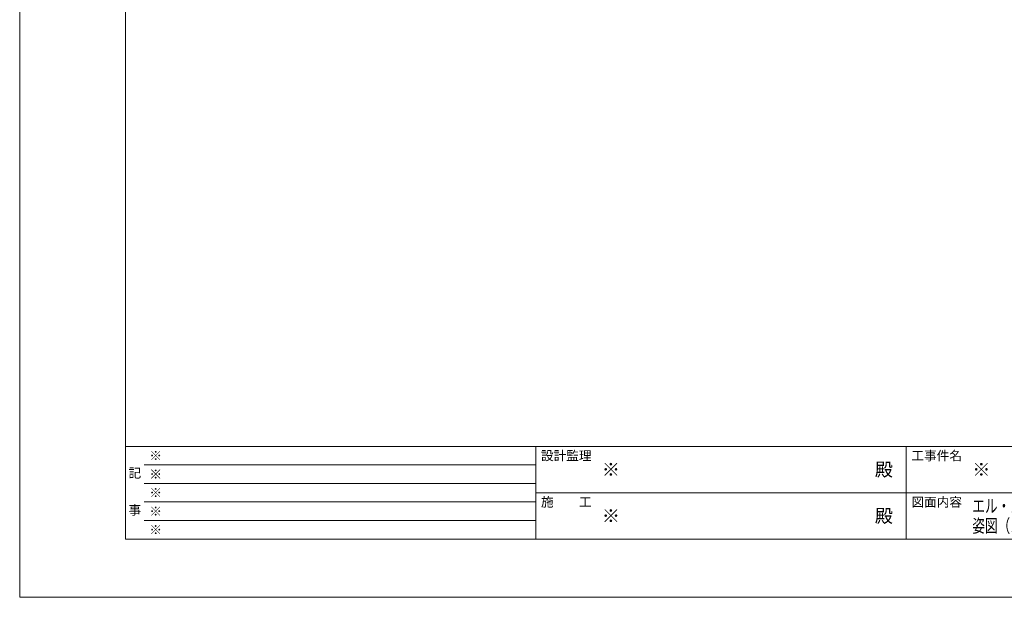
# Model space of a CAD drawing. Units: millimetres. Extents: x 0 to 8410, y 0 to 5940.
# Drawn here: x 0 to 3721, y 0 to 2182 of the extents above; entities that cross this region are included whole.
import ezdxf
from ezdxf.enums import TextEntityAlignment as Align

# ---------------------------------------------------------------- set-up
doc = ezdxf.new("R2010")
doc.units = ezdxf.units.MM
doc.header["$LTSCALE"] = 3
doc.layers.add('01_仮想線', color=251, linetype='Continuous', lineweight=13, plot=False)
doc.layers.add('02_図枠', color=7, linetype='Continuous', lineweight=13)
doc.layers.add('20_文字', color=6, linetype='Continuous', lineweight=13)
doc.styles.add('文字', font='romans.shx', dxfattribs={"width": 0.7, "bigfont": 'extfont2.shx'})

msp = doc.modelspace()

# ---------------------------------------------------------------- linework, layer by layer
at = {"layer": '01_仮想線'}
msp.add_lwpolyline([(8410, 0), (8410, 5940), (0, 5940), (0, 0)], close=True, dxfattribs=at)
at = {"layer": '02_図枠'}
for p, q in [((400, 5720), (400, 220)), ((400, 570), (8100, 570)), ((1950, 570), (1950, 220)), ((3350, 570), (3350, 220)), ((470, 500), (1950, 500)), ((470, 430), (1950, 430)), ((1950, 395), (5050, 395)), ((470, 360), (1950, 360)), ((470, 290), (1950, 290)), ((400, 220), (8100, 220))]:
    msp.add_line(p, q, dxfattribs=at)

# ---------------------------------------------------------------- texts
at = {"layer": '01_仮想線', "style": '文字'}
for height, p in [(35, (490, 535)), (50, (2200, 482.5)), (50, (3600, 482.5)), (35, (490, 465)), (35, (490, 395)), (35, (490, 325)), (50, (2200, 307.5)), (35, (490, 255))]:
    msp.add_text('※', height=height, dxfattribs=at).set_placement(p, align=Align.MIDDLE_LEFT)
at = {"layer": '20_文字', "style": '文字'}
for s, p in [('設計監理', (1970, 535)), ('工事件名', (3370, 535)), ('施\u3000\u3000工', (1970, 360)), ('図面内容', (3370, 360))]:
    msp.add_text(s, height=35, dxfattribs=at).set_placement(p, align=Align.MIDDLE_LEFT)
for s, p in [('記', (435, 465)), ('事', (435, 325))]:
    msp.add_text(s, height=35, dxfattribs=at).set_placement(p, align=Align.MIDDLE)
for p in [(3300, 482.5), (3300, 307.5)]:
    msp.add_text('殿', height=50, dxfattribs=at).set_placement(p, align=Align.MIDDLE_RIGHT)
at = {"layer": '20_文字', "style": '文字', "width": 0.7}
for s, p in [('エル・スチール〈両開き〉Ｌ１，Ｌ２，Ｌ３，Ｌ４', (3600, 345)), ('姿図（スリットガラリ付）沓摺〈ＳＢ型・ＳＡ型〉', (3600, 270))]:
    msp.add_text(s, height=50, dxfattribs=at).set_placement(p, align=Align.MIDDLE_LEFT)

doc.saveas('drawing.dxf')
